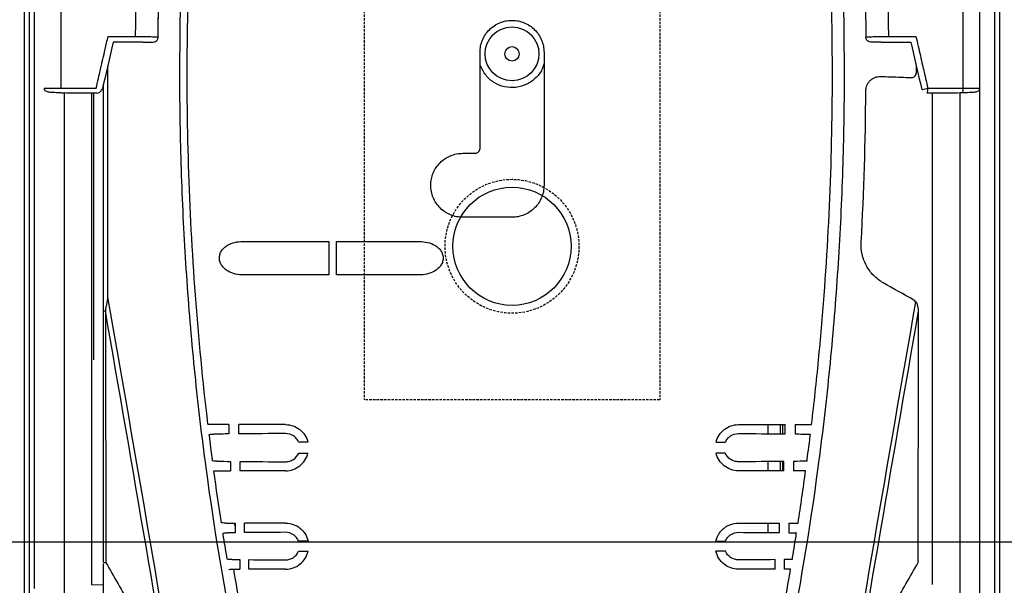
# Model space of a CAD drawing. Units: millimetres. Extents: x -3402 to 8400, y -2 to 6340.
# Drawn here: x 815 to 915, y 4021 to 4079 of the extents above; entities that cross this region are included whole.
import ezdxf
from ezdxf.enums import TextEntityAlignment as Align

# ---------------------------------------------------------------- set-up
doc = ezdxf.new("R2010")
doc.units = ezdxf.units.MM
doc.header["$MEASUREMENT"] = 0
doc.linetypes.add('DASHED2', pattern=[0.375, 0.25, -0.125])
for name, color, linetype, lineweight in [('2DE_OBJ_LAMEL-APP', 130, 'Continuous', 25), ('2DE_OBJ_Lamel-DISTR', 255, 'Continuous', 18), ('2DE_TXTNUM', 11, 'Continuous', 9)]:
    doc.layers.add(name, color=color, linetype=linetype, lineweight=lineweight)
doc.layers.add('2DE_TXTPAR', color=41, linetype='Continuous')
doc.layers.add('Zaciski', color=30, linetype='DASHED2')
doc.layers.add('LAM_MONT', color=1, linetype='Continuous', plot=False)
doc.styles.add('CP_ATTR', font='ARIAL.TTF')
doc.styles.add('CP_ELATT', font='ARIAL.TTF')

# ---------------------------------------------------------------- blocks, each defined once
blk = doc.blocks.new('LML_73_81005_01')
at = {"layer": 'LAM_MONT'}
blk.add_circle((0, 0), 6, dxfattribs=at)
blk = doc.blocks.new('2dlam_73-81005-07_5097mfo')
at = {"layer": 'LAM_MONT'}
blk.add_lwpolyline([(-0.048, 55), (1606.952, 55), (1606.952, 115), (-0.048, 115)], close=True, dxfattribs=at)
blk.add_blockref('LML_73_81005_01', (253.452, 85))
at = {"linetype": 'ByBlock', "style": 'CP_ATTR', "flags": 9}
for tag, p in [('ORDER-NO', (1.847, -129.403)), ('GROUP', (1.848, -129.4)), ('PRODUCER', (1.848, -129.404)), ('NAME', (1.849, -129.397)), ('NUMBER', (1.849, -129.399)), ('ARTICLE', (1.849, -129.401)), ('CHARACTER', (1.862, -129.401)), ('TAG', (1.865, -129.397)), ('VOLTAGE', (1.867, -129.404)), ('POWER', (1.868, -129.403)), ('OTHER', (1.869, -129.399))]:
    blk.add_attdef(tag, text='', height=0.0005, dxfattribs=at).set_placement(p, align=Align.MIDDLE_LEFT)
blk = doc.blocks.new('2dapa_ars26v_apa-04_f6pa639')
for p, q in [((-49.5, -240.122), (-49.5, 276.878)), ((49.5, 276.878), (49.5, -240.122)), ((-49, -85.658), (-49, 89.247)), ((49, 89.247), (49, -85.651)), ((47.5, -35.516), (47.5, 83.978)), ((-45.828, 82.884), (-45.828, 16.044)), ((45.827, 16.044), (45.827, 82.884)), ((-48.5, -34.751), (-48.5, 74.342)), ((-49.5, -55.122), (-49.5, 54.878)), ((49.5, 54.878), (49.5, -55.122)), ((-35.945, 21.244), (-35.885, 25.652)), ((-47.5, 16.044), (-42.239, 16.044)), ((42.239, 16.044), (47.5, 16.044)), ((-45.5, 15.576), (-45.5, -36.679)), ((-42.164, 15.544), (-44.458, 15.544)), ((-42.7, 15.544), (-42.7, -34.399)), ((-42.5, 15.544), (-42.5, -11.539)), ((44.458, 15.544), (42.163, 15.544)), ((42.7, -34.35), (42.7, 15.544)), ((45.5, -36.679), (45.5, 15.576)), ((26.027, -19.039), (26.027, -18.113)), ((27.221, -18.113), (27.221, -19.048)), ((27.477, -18.113), (27.477, -19.05)), ((26.027, -22.797), (26.027, -21.864)), ((27.221, -21.855), (27.221, -22.797)), ((27.477, -21.853), (27.477, -22.797)), ((26.027, -29.072), (26.027, -28.113)), ((-41.5, -34.402), (-42.7, -34.399))]:
    blk.add_line(p, q)
for radius in [2.732, 0.733]:
    blk.add_circle((0, 19.542), radius)
for centre, radius, start, end in [((41.05, 20.508), 4.62, 277.7907, 284.90828), ((41.354, 15.921), 0.894, 334.98562, 7.85742), ((44.198, 15.985), 1.63, 345.8761, 2.04545), ((47, 16.044), 0.5, 344.74691, 0), ((-42.164, 16.043), 0.5, 270.00706, 346.96649), ((-41.324, -6.244), 0.32, 236.70399, 274.83136), ((-41.291, -31.718), 0.413, 239.60306, 275.22522)]:
    blk.add_arc(centre, radius, start, end)
for points, knots in [([(-38.233, 21.31), (-38.218, 22.454), (-38.203, 23.599), (-38.187, 24.743), (-38.115, 30.076), (-38.043, 35.409), (-37.972, 40.742), (-37.779, 55.053), (-37.586, 69.364), (-37.393, 83.676)], [0.00056632, 0.00056632, 0.00056632, 0.00056632, 0.004, 0.004, 0.004, 0.02, 0.02, 0.02, 0.06293794, 0.06293794, 0.06293794, 0.06293794]), ([(37.393, 83.676), (37.411, 82.342), (37.429, 81.009), (37.447, 79.676), (37.519, 74.343), (37.59, 69.01), (37.662, 63.678), (37.853, 49.555), (38.043, 35.432), (38.233, 21.31)], [0, 0, 0, 0, 0.004, 0.004, 0.004, 0.02, 0.02, 0.02, 0.06237162, 0.06237162, 0.06237162, 0.06237162]), ([(35.595, 47.299), (35.684, 40.639), (35.773, 33.978), (35.863, 27.317), (35.89, 25.294), (35.917, 23.27), (35.944, 21.246)], [0, 0, 0, 0, 0.01998391, 0.01998391, 0.01998391, 0.02605544, 0.02605544, 0.02605544, 0.02605544]), ([(-27.936, -41.276), (-29.179, -35.042), (-30.222, -28.777), (-31.489, -19.331), (-31.862, -16.173), (-32.506, -9.851), (-32.778, -6.686), (-33.221, -0.349), (-33.393, 2.823), (-33.635, 9.176), (-33.705, 12.355), (-33.766, 21.886), (-33.604, 28.238), (-33.241, 34.586)], [0, 0, 0, 0, 0.25, 0.25, 0.375, 0.375, 0.5, 0.5, 0.625, 0.625, 0.75, 0.75, 1, 1, 1, 1]), ([(-30.878, -18.075), (-31.397, -13.709), (-31.823, -9.334), (-32.48, -0.564), (-32.711, 3.827), (-32.982, 12.617), (-33.02, 17.014), (-32.903, 25.808), (-32.748, 30.204), (-32.496, 34.594)], [0, 0, 0, 0, 0.25, 0.25, 0.5, 0.5, 0.75, 0.75, 1, 1, 1, 1]), ([(33.241, 34.586), (33.604, 28.238), (33.765, 21.886), (33.705, 12.353), (33.634, 9.173), (33.392, 2.822), (33.221, -0.35), (32.778, -6.687), (32.506, -9.852), (31.861, -16.175), (31.489, -19.333), (30.222, -28.778), (29.178, -35.042), (27.936, -41.276)], [0, 0, 0, 0, 0.25, 0.25, 0.375, 0.375, 0.5, 0.5, 0.625, 0.625, 0.75, 0.75, 1, 1, 1, 1]), ([(30.422, -18.114), (30.682, -15.93), (30.921, -13.744), (31.347, -9.367), (31.536, -7.176), (32.03, -0.597), (32.263, 3.795), (32.671, 16.985), (32.555, 25.787), (32.05, 34.571)], [0, 0, 0, 0, 0.125, 0.125, 0.25, 0.25, 0.5, 0.5, 1, 1, 1, 1]), ([(-3.25, 19.694), (-3.25, 19.909), (-3.229, 20.12), (-3.147, 20.535), (-3.084, 20.742), (-2.921, 21.135), (-2.821, 21.322), (-2.585, 21.675), (-2.448, 21.843), (-2.148, 22.142), (-1.985, 22.277), (-1.629, 22.515), (-1.44, 22.616), (-1.049, 22.778), (-0.844, 22.84), (-0.425, 22.924), (-0.214, 22.944), (0.21, 22.944), (0.425, 22.923), (0.842, 22.841), (1.044, 22.779), (1.438, 22.617), (1.628, 22.515), (1.98, 22.28), (2.145, 22.146), (2.448, 21.843), (2.583, 21.678), (2.818, 21.326), (2.92, 21.136), (3.083, 20.743), (3.145, 20.54), (3.228, 20.124), (3.25, 19.909), (3.25, 19.694)], [0, 0, 0, 0, 0.0625, 0.0625, 0.125, 0.125, 0.1875, 0.1875, 0.25, 0.25, 0.3125, 0.3125, 0.375, 0.375, 0.4375, 0.4375, 0.5, 0.5, 0.5625, 0.5625, 0.625, 0.625, 0.6875, 0.6875, 0.75, 0.75, 0.8125, 0.8125, 0.875, 0.875, 0.9375, 0.9375, 1, 1, 1, 1]), ([(-42.239, 16.044), (-42.086, 16.705), (-41.933, 17.365), (-41.781, 18.026), (-41.628, 18.687), (-41.475, 19.348), (-41.322, 20.009), (-41.222, 20.443), (-41.121, 20.876), (-41.021, 21.31)], [0, 0, 0, 0, 0.002036375, 0.002036375, 0.002036375, 0.004072751, 0.004072751, 0.004072751, 0.005408464, 0.005408464, 0.005408464, 0.005408464]), ([(-41.021, 21.31), (-40.864, 21.31), (-40.708, 21.31), (-40.551, 21.31), (-39.779, 21.31), (-39.006, 21.31), (-38.233, 21.31)], [0, 0, 0, 0, 0.000475416, 0.000475416, 0.000475416, 0.002816171, 0.002816171, 0.002816171, 0.002816171]), ([(-38.233, 21.31), (-38.094, 21.309), (-37.955, 21.309), (-37.678, 21.307), (-37.538, 21.305), (-37.271, 21.302), (-37.142, 21.3), (-36.895, 21.296), (-36.779, 21.294), (-36.567, 21.289), (-36.469, 21.287), (-36.297, 21.282), (-36.224, 21.279), (-36.102, 21.273), (-36.053, 21.271), (-35.986, 21.265), (-35.967, 21.262), (-35.962, 21.259)], [0, 0, 0, 0, 0.125, 0.125, 0.25, 0.25, 0.375, 0.375, 0.5, 0.5, 0.625, 0.625, 0.75, 0.75, 0.875, 0.875, 1, 1, 1, 1]), ([(-36.429, 20.74), (-36.348, 20.74), (-36.271, 20.76), (-36.143, 20.826), (-36.093, 20.871), (-35.975, 21.018), (-35.942, 21.132), (-35.945, 21.246)], [0, 0, 0, 0, 0.25, 0.25, 0.5, 0.5, 1, 1, 1, 1]), ([(36.428, 20.74), (36.347, 20.74), (36.271, 20.76), (36.143, 20.826), (36.092, 20.871), (35.975, 21.018), (35.942, 21.132), (35.944, 21.246)], [0, 0, 0, 0, 0.25, 0.25, 0.5, 0.5, 1, 1, 1, 1]), ([(35.962, 21.259), (35.967, 21.262), (35.986, 21.265), (36.054, 21.271), (36.101, 21.273), (36.285, 21.282), (36.459, 21.287), (36.779, 21.294), (36.894, 21.296), (37.139, 21.3), (37.271, 21.302), (37.67, 21.307), (37.955, 21.309), (38.233, 21.31)], [0, 0, 0, 0, 0.125, 0.125, 0.25, 0.25, 0.5, 0.5, 0.625, 0.625, 0.75, 0.75, 1, 1, 1, 1]), ([(38.233, 21.31), (39.006, 21.31), (39.779, 21.31), (40.551, 21.31), (40.707, 21.31), (40.864, 21.31), (41.021, 21.31)], [0, 0, 0, 0, 0.002340753, 0.002340753, 0.002340753, 0.002816147, 0.002816147, 0.002816147, 0.002816147]), ([(41.021, 21.31), (41.096, 20.985), (41.171, 20.661), (41.246, 20.336), (41.396, 19.687), (41.546, 19.038), (41.696, 18.389), (41.724, 18.268), (41.752, 18.147), (41.78, 18.026), (41.933, 17.365), (42.086, 16.705), (42.239, 16.044)], [0, 0, 0, 0, 0.001, 0.001, 0.001, 0.003, 0.003, 0.003, 0.003372089, 0.003372089, 0.003372089, 0.005408464, 0.005408464, 0.005408464, 0.005408464]), ([(-41.069, 18.28), (-41.069, 16.706), (-41.069, 8.889), (-41.069, 1.072), (-41.069, -5.17)], [0, 0, 0, 0, 0.2013232, 1, 1, 1, 1]), ([(3.218, 18.507), (3.184, 18.364), (3.061, 17.845), (2.473, 17.097), (1.54, 16.405), (0.411, 16.075), (-0.761, 16.133), (-1.841, 16.579), (-2.734, 17.344), (-3.058, 18.038), (-3.219, 18.381)], [0, 0, 0, 0, 0.0520346, 0.1879297, 0.3237786, 0.4596029, 0.5954313, 0.731289, 0.867189, 1, 1, 1, 1]), ([(35.935, 15.749), (35.936, 15.949), (35.974, 16.145), (36.085, 16.421), (36.131, 16.508), (36.238, 16.673), (36.301, 16.751), (36.44, 16.891), (36.515, 16.953), (36.68, 17.063), (36.768, 17.109), (37.041, 17.218), (37.24, 17.253), (37.438, 17.246)], [0, 0, 0, 0, 0.25, 0.25, 0.375, 0.375, 0.5, 0.5, 0.625, 0.625, 0.75, 0.75, 1, 1, 1, 1]), ([(37.438, 17.246), (37.768, 17.235), (38.099, 17.224), (38.429, 17.212), (39.142, 17.188), (39.855, 17.162), (40.567, 17.136)], [0, 0, 0, 0, 0.001000001, 0.001000001, 0.001000001, 0.00315817, 0.00315817, 0.00315817, 0.00315817]), ([(40.567, 17.136), (40.7, 17.131), (40.831, 17.184), (41.016, 17.371), (41.068, 17.503), (41.068, 17.636)], [0, 0, 0, 0, 0.5, 0.5, 1, 1, 1, 1]), ([(-45.779, 15.588), (-46.011, 15.59), (-46.231, 15.595), (-46.642, 15.614), (-46.825, 15.628), (-47.136, 15.673), (-47.26, 15.703), (-47.394, 15.777), (-47.429, 15.805), (-47.466, 15.864), (-47.476, 15.887), (-47.487, 15.93), (-47.49, 15.946), (-47.495, 15.987), (-47.496, 16.014), (-47.497, 16.044)], [0, 0, 0, 0, 0.25, 0.25, 0.5, 0.5, 0.75, 0.75, 0.875, 0.875, 0.9375, 0.9375, 0.96875, 0.96875, 1, 1, 1, 1]), ([(47.496, 16.044), (47.496, 16.014), (47.494, 15.987), (47.49, 15.946), (47.487, 15.93), (47.476, 15.886), (47.466, 15.864), (47.428, 15.805), (47.393, 15.777), (47.26, 15.703), (47.136, 15.673), (46.823, 15.628), (46.64, 15.614), (46.229, 15.595), (46.011, 15.59), (45.779, 15.588)], [0, 0, 0, 0, 0.03125, 0.03125, 0.0625, 0.0625, 0.125, 0.125, 0.25, 0.25, 0.5, 0.5, 0.75, 0.75, 1, 1, 1, 1]), ([(-41.677, 15.931), (-41.668, 15.931), (-41.659, 15.931), (-41.65, 15.931), (-41.637, 15.931), (-41.624, 15.931), (-41.611, 15.931)], [0, 0, 0, 0, 0.001, 0.001, 0.001, 0.00245859, 0.00245859, 0.00245859, 0.00245859]), ([(41.61, 15.931), (41.619, 15.931), (41.628, 15.931), (41.637, 15.931), (41.65, 15.931), (41.663, 15.931), (41.677, 15.931)], [0, 0, 0, 0, 0.001, 0.001, 0.001, 0.00245859, 0.00245859, 0.00245859, 0.00245859]), ([(-5, 2.944), (-5.215, 2.944), (-5.426, 2.965), (-5.841, 3.048), (-6.048, 3.11), (-6.441, 3.274), (-6.628, 3.373), (-6.981, 3.609), (-7.148, 3.746), (-7.448, 4.046), (-7.583, 4.21), (-7.821, 4.565), (-7.921, 4.754), (-8.084, 5.146), (-8.146, 5.35), (-8.229, 5.77), (-8.25, 5.981), (-8.25, 6.405), (-8.229, 6.62), (-8.146, 7.037), (-8.085, 7.239), (-7.922, 7.633), (-7.821, 7.823), (-7.585, 8.175), (-7.451, 8.339), (-7.148, 8.643), (-6.984, 8.778), (-6.632, 9.013), (-6.442, 9.115), (-6.048, 9.278), (-5.846, 9.34), (-5.43, 9.423), (-5.215, 9.444), (-5, 9.444)], [0, 0, 0, 0, 0.0625, 0.0625, 0.125, 0.125, 0.1875, 0.1875, 0.25, 0.25, 0.3125, 0.3125, 0.375, 0.375, 0.4375, 0.4375, 0.5, 0.5, 0.5625, 0.5625, 0.625, 0.625, 0.6875, 0.6875, 0.75, 0.75, 0.8125, 0.8125, 0.875, 0.875, 0.9375, 0.9375, 1, 1, 1, 1]), ([(-3.75, 9.444), (-3.618, 9.444), (-3.489, 9.499), (-3.305, 9.683), (-3.25, 9.812), (-3.25, 9.944)], [0, 0, 0, 0, 0.5, 0.5, 1, 1, 1, 1]), ([(3.25, 6.194), (3.25, 5.98), (3.229, 5.769), (3.146, 5.354), (3.084, 5.147), (2.921, 4.754), (2.821, 4.567), (2.586, 4.214), (2.449, 4.047), (2.149, 3.747), (1.986, 3.613), (1.631, 3.375), (1.442, 3.274), (1.051, 3.112), (0.847, 3.049), (0.427, 2.965), (0.214, 2.944), (0, 2.944)], [0, 0, 0, 0, 0.125, 0.125, 0.25, 0.25, 0.375, 0.375, 0.5, 0.5, 0.625, 0.625, 0.75, 0.75, 0.875, 0.875, 1, 1, 1, 1]), ([(-27.262, -2.915), (-27.536, -2.915), (-27.809, -2.888), (-28.34, -2.765), (-28.595, -2.672), (-28.952, -2.466), (-29.064, -2.388), (-29.27, -2.211), (-29.365, -2.109), (-29.526, -1.887), (-29.592, -1.765), (-29.686, -1.507), (-29.713, -1.37), (-29.722, -1.097), (-29.704, -0.96), (-29.626, -0.696), (-29.567, -0.573), (-29.416, -0.342), (-29.327, -0.239), (-29.127, -0.055), (-29.015, 0.027), (-28.666, 0.237), (-28.406, 0.334), (-27.881, 0.458), (-27.612, 0.486), (-27.339, 0.486)], [0, 0, 0, 0, 0.125, 0.125, 0.25, 0.25, 0.3125, 0.3125, 0.375, 0.375, 0.4375, 0.4375, 0.5, 0.5, 0.5625, 0.5625, 0.625, 0.625, 0.6875, 0.6875, 0.75, 0.75, 0.875, 0.875, 1, 1, 1, 1]), ([(-18.616, 0.486), (-18.616, -0.078), (-18.615, -0.642), (-18.615, -1.206), (-18.614, -1.776), (-18.613, -2.346), (-18.613, -2.915)], [0, 0, 0, 0, 0.001691876, 0.001691876, 0.001691876, 0.003401982, 0.003401982, 0.003401982, 0.003401982]), ([(-17.813, -2.915), (-17.814, -2.346), (-17.814, -1.776), (-17.815, -1.206), (-17.815, -0.642), (-17.816, -0.078), (-17.817, 0.486)], [0, 0, 0, 0, 0.001710109, 0.001710109, 0.001710109, 0.003401983, 0.003401983, 0.003401983, 0.003401983]), ([(-9.386, 0.486), (-9.112, 0.486), (-8.837, 0.457), (-8.306, 0.331), (-8.049, 0.235), (-7.696, 0.022), (-7.586, -0.058), (-7.385, -0.244), (-7.294, -0.349), (-7.144, -0.578), (-7.084, -0.705), (-7.008, -0.967), (-6.99, -1.107), (-7, -1.379), (-7.028, -1.516), (-7.123, -1.773), (-7.19, -1.894), (-7.433, -2.226), (-7.65, -2.404), (-8.123, -2.673), (-8.385, -2.768), (-8.913, -2.888), (-9.182, -2.915), (-9.456, -2.915)], [0, 0, 0, 0, 0.125, 0.125, 0.25, 0.25, 0.3125, 0.3125, 0.375, 0.375, 0.4375, 0.4375, 0.5, 0.5, 0.5625, 0.5625, 0.625, 0.625, 0.75, 0.75, 0.875, 0.875, 1, 1, 1, 1]), ([(37.707, -3.713), (37.346, -3.508), (37.021, -3.259), (36.587, -2.818), (36.451, -2.659), (36.205, -2.327), (36.095, -2.154), (35.898, -1.792), (35.812, -1.603), (35.666, -1.213), (35.607, -1.015), (35.472, -0.413), (35.438, 0.006), (35.461, 0.423)], [0, 0, 0, 0, 0.25, 0.25, 0.375, 0.375, 0.5, 0.5, 0.625, 0.625, 0.75, 0.75, 1, 1, 1, 1]), ([(-41.069, -5.17), (-41.107, -5.405), (-41.146, -5.638), (-41.222, -6.103), (-41.26, -6.335), (-41.297, -6.563)], [0, 0, 0, 0, 0.5, 0.5, 1, 1, 1, 1]), ([(41.191, -5.919), (41.181, -5.858), (41.153, -5.803), (41.08, -5.707), (41.036, -5.666), (40.988, -5.628)], [0, 0, 0, 0, 0.5, 0.5, 1, 1, 1, 1]), ([(-41.5, -32.074), (-41.5, -27.815), (-41.5, -23.554), (-41.5, -15.032), (-41.5, -10.77), (-41.5, -6.511)], [0, 0, 0, 0, 0.5, 0.5, 1, 1, 1, 1]), ([(-41.297, -6.563), (-41.284, -10.822), (-41.276, -15.085), (-41.263, -23.609), (-41.258, -27.87), (-41.254, -32.129)], [0, 0, 0, 0, 0.5, 0.5, 1, 1, 1, 1]), ([(41.254, -32.129), (41.258, -27.87), (41.262, -23.609), (41.276, -15.085), (41.284, -10.822), (41.297, -6.563)], [0, 0, 0, 0, 0.5, 0.5, 1, 1, 1, 1]), ([(-30.422, -18.114), (-30.544, -18.114), (-30.659, -18.11), (-30.825, -18.096), (-30.874, -18.086), (-30.878, -18.075)], [0, 0, 0, 0, 0.5, 0.5, 1, 1, 1, 1]), ([(-22.999, -18.113), (-22.737, -18.113), (-22.482, -18.156), (-21.986, -18.327), (-21.758, -18.452), (-21.346, -18.776), (-21.171, -18.968), (-20.887, -19.41), (-20.784, -19.649), (-20.723, -19.905)], [0, 0, 0, 0, 0.25, 0.25, 0.5, 0.5, 0.75, 0.75, 1, 1, 1, 1]), ([(20.722, -19.905), (20.784, -19.65), (20.887, -19.41), (21.17, -18.969), (21.345, -18.776), (21.756, -18.453), (21.985, -18.328), (22.479, -18.157), (22.737, -18.113), (22.999, -18.113)], [0, 0, 0, 0, 0.25, 0.25, 0.5, 0.5, 0.75, 0.75, 1, 1, 1, 1]), ([(-30.752, -19.116), (-30.751, -19.106), (-30.704, -19.095), (-30.541, -19.08), (-30.427, -19.075), (-30.306, -19.074)], [0, 0, 0, 0, 0.5, 0.5, 1, 1, 1, 1]), ([(-30.411, -21.79), (-30.427, -21.668), (-30.443, -21.547), (-30.459, -21.425), (-30.502, -21.099), (-30.544, -20.774), (-30.585, -20.448), (-30.637, -20.042), (-30.688, -19.635), (-30.738, -19.229), (-30.742, -19.191), (-30.747, -19.154), (-30.752, -19.116)], [0.000167161, 0.000167161, 0.000167161, 0.000167161, 0.000535394, 0.000535394, 0.000535394, 0.00152087, 0.00152087, 0.00152087, 0.002749447, 0.002749447, 0.002749447, 0.00286305, 0.00286305, 0.00286305, 0.00286305]), ([(-21.662, -19.91), (-21.716, -19.777), (-21.788, -19.655), (-21.969, -19.434), (-22.075, -19.337), (-22.43, -19.1), (-22.714, -19.015), (-23, -19.016)], [0, 0, 0, 0, 0.25, 0.25, 0.5, 0.5, 1, 1, 1, 1]), ([(21.661, -19.91), (21.716, -19.777), (21.788, -19.655), (21.969, -19.434), (22.075, -19.337), (22.429, -19.1), (22.713, -19.015), (23, -19.016)], [0, 0, 0, 0, 0.25, 0.25, 0.5, 0.5, 1, 1, 1, 1]), ([(29.953, -21.833), (29.962, -21.761), (29.972, -21.689), (29.981, -21.618), (30.035, -21.213), (30.087, -20.807), (30.139, -20.402), (30.181, -20.076), (30.221, -19.751), (30.262, -19.425), (30.276, -19.308), (30.291, -19.191), (30.305, -19.074)], [0.000124227, 0.000124227, 0.000124227, 0.000124227, 0.000340715, 0.000340715, 0.000340715, 0.001567605, 0.001567605, 0.001567605, 0.002551862, 0.002551862, 0.002551862, 0.002906229, 0.002906229, 0.002906229, 0.002906229]), ([(-23, -21.886), (-22.857, -21.887), (-22.717, -21.867), (-22.445, -21.786), (-22.315, -21.725), (-21.962, -21.491), (-21.773, -21.263), (-21.664, -20.998)], [0, 0, 0, 0, 0.25, 0.25, 0.5, 0.5, 1, 1, 1, 1]), ([(23, -21.886), (22.857, -21.887), (22.717, -21.867), (22.445, -21.786), (22.315, -21.725), (21.961, -21.491), (21.773, -21.263), (21.664, -20.998)], [0, 0, 0, 0, 0.25, 0.25, 0.5, 0.5, 1, 1, 1, 1]), ([(-29.953, -21.833), (-30.076, -21.831), (-30.19, -21.827), (-30.358, -21.811), (-30.408, -21.801), (-30.411, -21.79)], [0, 0, 0, 0, 0.5, 0.5, 1, 1, 1, 1]), ([(-22.999, -22.797), (-22.736, -22.797), (-22.481, -22.754), (-21.985, -22.582), (-21.758, -22.458), (-21.345, -22.134), (-21.17, -21.942), (-20.887, -21.5), (-20.784, -21.258), (-20.722, -21.003)], [0, 0, 0, 0, 0.25, 0.25, 0.5, 0.5, 0.75, 0.75, 1, 1, 1, 1]), ([(22.999, -22.797), (22.736, -22.797), (22.48, -22.754), (21.984, -22.582), (21.756, -22.458), (21.344, -22.133), (21.169, -21.94), (20.886, -21.499), (20.783, -21.259), (20.722, -21.003)], [0, 0, 0, 0, 0.25, 0.25, 0.5, 0.5, 0.75, 0.75, 1, 1, 1, 1]), ([(-30.271, -22.836), (-30.271, -22.825), (-30.224, -22.815), (-30.06, -22.801), (-29.946, -22.797), (-29.824, -22.797)], [0, 0, 0, 0, 0.5, 0.5, 1, 1, 1, 1]), ([(-29.054, -28.113), (-29.176, -28.113), (-29.292, -28.11), (-29.46, -28.095), (-29.51, -28.086), (-29.514, -28.075)], [0, 0, 0, 0, 0.5, 0.5, 1, 1, 1, 1]), ([(-22.999, -28.113), (-23.593, -28.113), (-24.186, -28.113), (-24.78, -28.113), (-25.536, -28.113), (-26.293, -28.113), (-27.049, -28.113), (-27.089, -28.113), (-27.129, -28.113), (-27.169, -28.113)], [0, 0, 0, 0, 0.001786394, 0.001786394, 0.001786394, 0.004063589, 0.004063589, 0.004063589, 0.004184887, 0.004184887, 0.004184887, 0.004184887]), ([(-22.999, -28.113), (-22.734, -28.113), (-22.476, -28.157), (-21.975, -28.332), (-21.746, -28.459), (-21.331, -28.79), (-21.156, -28.986), (-20.874, -29.436), (-20.774, -29.679), (-20.715, -29.938)], [0, 0, 0, 0, 0.25, 0.25, 0.5, 0.5, 0.75, 0.75, 1, 1, 1, 1]), ([(20.715, -29.938), (20.744, -29.809), (20.784, -29.682), (20.884, -29.44), (20.944, -29.324), (21.084, -29.1), (21.164, -28.993), (21.339, -28.798), (21.434, -28.708), (21.64, -28.543), (21.751, -28.469), (21.98, -28.342), (22.1, -28.289), (22.473, -28.158), (22.734, -28.113), (22.999, -28.113)], [0, 0, 0, 0, 0.125, 0.125, 0.25, 0.25, 0.375, 0.375, 0.5, 0.5, 0.625, 0.625, 0.75, 0.75, 1, 1, 1, 1]), ([(-29.349, -29.137), (-29.348, -29.126), (-29.302, -29.116), (-29.138, -29.1), (-29.023, -29.095), (-28.901, -29.094)], [0, 0, 0, 0, 0.5, 0.5, 1, 1, 1, 1]), ([(-28.923, -31.768), (-28.941, -31.658), (-28.96, -31.548), (-28.978, -31.438), (-29.033, -31.107), (-29.087, -30.777), (-29.14, -30.446), (-29.205, -30.042), (-29.27, -29.639), (-29.333, -29.235), (-29.339, -29.202), (-29.344, -29.17), (-29.349, -29.137)], [0.000190149, 0.000190149, 0.000190149, 0.000190149, 0.000525001, 0.000525001, 0.000525001, 0.001530635, 0.001530635, 0.001530635, 0.002757146, 0.002757146, 0.002757146, 0.002856591, 0.002856591, 0.002856591, 0.002856591]), ([(-21.684, -29.944), (-21.736, -29.811), (-21.806, -29.689), (-21.982, -29.468), (-22.086, -29.371), (-22.436, -29.133), (-22.716, -29.047), (-23, -29.049)], [0, 0, 0, 0, 0.25, 0.25, 0.5, 0.5, 1, 1, 1, 1]), ([(21.684, -29.944), (21.736, -29.811), (21.805, -29.689), (21.982, -29.468), (22.086, -29.371), (22.435, -29.133), (22.716, -29.047), (23, -29.049)], [0, 0, 0, 0, 0.25, 0.25, 0.5, 0.5, 1, 1, 1, 1]), ([(28.46, -31.811), (28.472, -31.739), (28.484, -31.668), (28.496, -31.596), (28.563, -31.193), (28.629, -30.79), (28.694, -30.387), (28.748, -30.057), (28.8, -29.726), (28.853, -29.396), (28.869, -29.295), (28.885, -29.195), (28.901, -29.094)], [0.000147067, 0.000147067, 0.000147067, 0.000147067, 0.000364283, 0.000364283, 0.000364283, 0.001590378, 0.001590378, 0.001590378, 0.002594781, 0.002594781, 0.002594781, 0.002900028, 0.002900028, 0.002900028, 0.002900028]), ([(-23, -31.852), (-22.859, -31.853), (-22.72, -31.832), (-22.451, -31.751), (-22.323, -31.69), (-21.975, -31.455), (-21.791, -31.227), (-21.687, -30.964)], [0, 0, 0, 0, 0.25, 0.25, 0.5, 0.5, 1, 1, 1, 1]), ([(-22.999, -32.797), (-22.733, -32.797), (-22.475, -32.753), (-21.974, -32.577), (-21.745, -32.451), (-21.33, -32.119), (-21.156, -31.924), (-20.874, -31.474), (-20.773, -31.228), (-20.714, -30.97)], [0, 0, 0, 0, 0.25, 0.25, 0.5, 0.5, 0.75, 0.75, 1, 1, 1, 1]), ([(22.999, -32.797), (22.733, -32.797), (22.475, -32.753), (21.973, -32.577), (21.744, -32.45), (21.329, -32.118), (21.154, -31.923), (20.873, -31.472), (20.773, -31.229), (20.714, -30.97)], [0, 0, 0, 0, 0.25, 0.25, 0.5, 0.5, 0.75, 0.75, 1, 1, 1, 1]), ([(23, -31.852), (22.858, -31.853), (22.72, -31.832), (22.451, -31.751), (22.323, -31.69), (21.974, -31.455), (21.791, -31.227), (21.687, -30.964)], [0, 0, 0, 0, 0.25, 0.25, 0.5, 0.5, 1, 1, 1, 1]), ([(-28.46, -31.811), (-28.583, -31.81), (-28.699, -31.805), (-28.868, -31.789), (-28.919, -31.779), (-28.923, -31.768)], [0, 0, 0, 0, 0.5, 0.5, 1, 1, 1, 1]), ([(-41.5, -35.822), (-41.5, -34.914), (-41.5, -33.731), (-41.5, -32.546), (-41.5, -32.207)], [0, 0, 0, 0, 0.713217, 1, 1, 1, 1]), ([(-28.744, -32.836), (-28.743, -32.825), (-28.696, -32.815), (-28.532, -32.801), (-28.416, -32.797), (-28.294, -32.797)], [0, 0, 0, 0, 0.5, 0.5, 1, 1, 1, 1]), ([(26.72, -32.797), (26.675, -32.797), (26.63, -32.797), (26.585, -32.797), (25.988, -32.797), (25.39, -32.797), (24.792, -32.797), (24.195, -32.797), (23.597, -32.797), (22.999, -32.797)], [-0.000135301, -0.000135301, -0.000135301, -0.000135301, 0, 0, 0, 0.001799279, 0.001799279, 0.001799279, 0.003598622, 0.003598622, 0.003598622, 0.003598622])]:
    blk.add_open_spline(points, degree=3, knots=knots)
for points, degree in [([(-35.945, 21.246), (-35.886, 25.639)], 1), ([(-35.962, 21.259), (-35.956, 21.255), (-35.951, 21.251), (-35.945, 21.246)], 3), ([(35.944, 21.246), (35.95, 21.251), (35.956, 21.255), (35.962, 21.259)], 3), ([(-40.5, 20.744), (-40.87, 19.139), (-41.241, 17.534), (-41.611, 15.931)], 3), ([(-37.497, 20.744), (-38.499, 20.744), (-39.5, 20.744), (-40.5, 20.744)], 3), ([(-37.497, 20.744), (-37.149, 20.742), (-36.8, 20.741), (-36.451, 20.74)], 3), ([(36.428, 20.74), (36.436, 20.74), (36.443, 20.74), (36.451, 20.74)], 3), ([(37.497, 20.744), (37.148, 20.742), (36.8, 20.741), (36.451, 20.74)], 3), ([(37.497, 20.744), (38.499, 20.744), (39.499, 20.744), (40.499, 20.744)], 3), ([(40.499, 20.744), (40.87, 19.139), (41.24, 17.534), (41.61, 15.931)], 3), ([(-3.25, 9.944), (-3.25, 13.194), (-3.25, 16.444), (-3.25, 19.694)], 3), ([(3.25, 19.694), (3.25, 15.194), (3.25, 10.694), (3.25, 6.194)], 3), ([(41.068, 17.636), (41.068, 18.28)], 1), ([(-41.5, -5.159), (-41.5, 16.41)], 1), ([(-45.779, 15.588), (-45.687, 15.587), (-45.594, 15.582), (-45.5, 15.576)], 3), ([(-44.458, 15.544), (-44.806, 15.544), (-45.153, 15.552), (-45.5, 15.576)], 3), ([(35.461, 0.423), (35.749, 5.528), (35.907, 10.636), (35.935, 15.749)], 3), ([(45.5, 15.576), (45.153, 15.552), (44.805, 15.544), (44.458, 15.544)], 3), ([(45.779, 15.588), (45.687, 15.587), (45.594, 15.582), (45.5, 15.576)], 3), ([(-5, 9.444), (-4.584, 9.444), (-4.167, 9.444), (-3.75, 9.444)], 3), ([(0, 2.944), (-1.667, 2.944), (-3.334, 2.944), (-5, 2.944)], 3), ([(-27.339, 0.486), (-24.435, 0.486), (-21.527, 0.486), (-18.616, 0.486)], 3), ([(-17.817, 0.486), (-15.008, 0.486), (-12.198, 0.486), (-9.386, 0.486)], 3), ([(-18.613, -2.915), (-21.499, -2.915), (-24.383, -2.915), (-27.262, -2.915)], 3), ([(-9.456, -2.915), (-12.243, -2.915), (-15.029, -2.915), (-17.813, -2.915)], 3), ([(40.818, -5.468), (39.781, -4.884), (38.744, -4.299), (37.707, -3.713)], 3), ([(-41.5, -6.511), (-41.5, -6.063), (-41.5, -5.611), (-41.5, -5.159)], 3), ([(-41.069, -5.17), (-38.201, -21.537), (-35.397, -37.913), (-32.649, -54.284)], 3), ([(40.988, -5.628), (38.148, -21.842), (35.371, -38.065), (32.649, -54.283)], 3), ([(40.988, -5.628), (40.945, -5.561), (40.887, -5.507), (40.818, -5.468)], 3), ([(41.297, -6.563), (41.262, -6.35), (41.227, -6.135), (41.191, -5.919)], 3), ([(-33.131, -54.356), (-35.798, -38.425), (-38.519, -22.49), (-41.297, -6.563)], 3), ([(33.131, -54.355), (35.798, -38.425), (38.519, -22.489), (41.297, -6.563)], 3), ([(-28.757, -18.113), (-29.313, -18.114), (-29.867, -18.114), (-30.422, -18.114)], 3), ([(-28.757, -18.113), (-28.757, -18.429), (-28.756, -18.745), (-28.755, -19.06)], 3), ([(-27.755, -19.052), (-27.755, -18.739), (-27.754, -18.426), (-27.753, -18.113)], 3), ([(-22.999, -18.113), (-24.585, -18.113), (-26.169, -18.113), (-27.753, -18.113)], 3), ([(22.999, -18.113), (24.584, -18.113), (26.169, -18.113), (27.752, -18.113)], 3), ([(27.755, -19.052), (27.754, -18.739), (27.753, -18.426), (27.752, -18.113)], 3), ([(28.757, -18.113), (28.756, -18.429), (28.755, -18.745), (28.754, -19.06)], 3), ([(28.757, -18.113), (29.312, -18.114), (29.867, -18.114), (30.422, -18.114)], 3), ([(-28.755, -19.06), (-29.272, -19.064), (-29.789, -19.069), (-30.306, -19.074)], 3), ([(-23, -19.016), (-24.586, -19.027), (-26.171, -19.039), (-27.755, -19.052)], 3), ([(-20.723, -19.905), (-21.036, -19.906), (-21.349, -19.908), (-21.662, -19.91)], 3), ([(20.722, -19.905), (21.035, -19.906), (21.348, -19.908), (21.661, -19.91)], 3), ([(23, -19.016), (24.586, -19.027), (26.171, -19.039), (27.755, -19.052)], 3), ([(28.754, -19.06), (29.272, -19.064), (29.789, -19.069), (30.305, -19.074)], 3), ([(-21.664, -20.998), (-21.35, -21), (-21.036, -21.002), (-20.722, -21.003)], 3), ([(21.664, -20.998), (21.35, -21), (21.036, -21.002), (20.722, -21.003)], 3), ([(-29.953, -21.833), (-29.497, -21.837), (-29.04, -21.84), (-28.582, -21.844)], 3), ([(-28.582, -21.844), (-28.582, -22.162), (-28.581, -22.479), (-28.58, -22.797)], 3), ([(-27.6, -22.797), (-27.599, -22.482), (-27.598, -22.167), (-27.597, -21.852)], 3), ([(-27.597, -21.852), (-26.066, -21.865), (-24.534, -21.876), (-23, -21.886)], 3), ([(27.597, -21.852), (26.066, -21.865), (24.533, -21.876), (23, -21.886)], 3), ([(27.6, -22.797), (27.599, -22.482), (27.598, -22.167), (27.597, -21.852)], 3), ([(28.582, -21.844), (28.581, -22.162), (28.58, -22.479), (28.579, -22.797)], 3), ([(29.953, -21.833), (29.496, -21.837), (29.039, -21.84), (28.582, -21.844)], 3), ([(-29.514, -28.075), (-29.781, -26.331), (-30.034, -24.584), (-30.271, -22.836)], 3), ([(-29.824, -22.797), (-29.409, -22.797), (-28.994, -22.797), (-28.58, -22.797)], 3), ([(-22.999, -22.797), (-24.534, -22.797), (-26.068, -22.797), (-27.6, -22.797)], 3), ([(27.6, -22.797), (26.067, -22.797), (24.533, -22.797), (22.999, -22.797)], 3), ([(29.824, -22.797), (29.409, -22.797), (28.994, -22.797), (28.579, -22.797)], 3), ([(29.053, -28.113), (29.325, -26.343), (29.582, -24.571), (29.824, -22.797)], 3), ([(-29.054, -28.113), (-28.743, -28.113), (-28.431, -28.113), (-28.12, -28.113)], 3), ([(-28.119, -28.436), (-28.171, -28.113)], 1), ([(-28.12, -28.113), (-28.119, -28.438), (-28.118, -28.763), (-28.117, -29.088)], 3), ([(-27.173, -29.08), (-27.172, -28.758), (-27.17, -28.436), (-27.169, -28.113)], 3), ([(22.999, -28.113), (24.39, -28.113), (25.78, -28.113), (27.169, -28.113)], 3), ([(27.172, -29.08), (27.171, -28.758), (27.17, -28.436), (27.169, -28.113)], 3), ([(28.12, -28.113), (28.119, -28.438), (28.117, -28.763), (28.116, -29.088)], 3), ([(28.12, -28.113), (28.431, -28.113), (28.742, -28.113), (29.053, -28.113)], 3), ([(-28.117, -29.088), (-28.378, -29.09), (-28.639, -29.092), (-28.901, -29.094)], 3), ([(-23, -29.049), (-24.392, -29.059), (-25.783, -29.069), (-27.173, -29.08)], 3), ([(-20.715, -29.938), (-21.038, -29.94), (-21.361, -29.942), (-21.684, -29.944)], 3), ([(20.715, -29.938), (21.038, -29.94), (21.361, -29.942), (21.684, -29.944)], 3), ([(23, -29.049), (24.392, -29.059), (25.782, -29.069), (27.172, -29.08)], 3), ([(28.116, -29.088), (28.378, -29.09), (28.639, -29.092), (28.901, -29.094)], 3), ([(-21.687, -30.964), (-21.363, -30.966), (-21.039, -30.968), (-20.714, -30.97)], 3), ([(21.687, -30.964), (21.363, -30.966), (21.038, -30.968), (20.714, -30.97)], 3), ([(-28.46, -31.811), (-28.189, -31.813), (-27.918, -31.815), (-27.647, -31.817)], 3), ([(-27.647, -31.817), (-27.646, -32.144), (-27.645, -32.47), (-27.643, -32.797)], 3), ([(-26.72, -32.797), (-26.719, -32.473), (-26.718, -32.149), (-26.716, -31.825)], 3), ([(-26.716, -31.825), (-25.478, -31.834), (-24.24, -31.843), (-23, -31.852)], 3), ([(26.716, -31.825), (25.478, -31.834), (24.239, -31.843), (23, -31.852)], 3), ([(26.72, -32.797), (26.719, -32.473), (26.717, -32.149), (26.716, -31.825)], 3), ([(27.647, -31.817), (27.645, -32.144), (27.644, -32.47), (27.643, -32.797)], 3), ([(28.46, -31.811), (28.189, -31.813), (27.918, -31.815), (27.647, -31.817)], 3), ([(-41.254, -32.129), (-40.425, -33.576), (-39.597, -35.02), (-38.771, -36.462)], 3), ([(-28.294, -32.797), (-27.823, -35.553), (-27.316, -38.302), (-26.77, -41.043)], 3), ([(-28.294, -32.797), (-28.077, -32.797), (-27.86, -32.797), (-27.643, -32.797)], 3), ([(-22.999, -32.797), (-24.24, -32.797), (-25.48, -32.797), (-26.72, -32.797)], 3), ([(26.769, -41.043), (27.316, -38.302), (27.823, -35.553), (28.294, -32.797)], 3), ([(28.294, -32.797), (28.077, -32.797), (27.86, -32.797), (27.643, -32.797)], 3), ([(38.771, -36.462), (39.597, -35.02), (40.425, -33.576), (41.254, -32.129)], 3)]:
    blk.add_open_spline(points, degree=degree)
at = {"layer": 'Zaciski'}
for p, q in [((-15.003, 28.799), (-15.003, -15.584)), ((14.997, 28.799), (14.997, -15.584)), ((14.997, -15.584), (-15.003, -15.584))]:
    blk.add_line(p, q, dxfattribs=at)
blk.add_circle((0, 0), 6.804, dxfattribs=at)
at = {"linetype": 'ByBlock', "style": 'CP_ATTR', "flags": 9}
for tag, p in [('NAME', (-0.092, -0.018)), ('NUMBER', (-0.092, -0.018)), ('GROUP', (-0.092, -0.018)), ('ARTICLE', (-0.092, -0.018)), ('TEMPERATURE', (-0.092, -0.018)), ('FLOW', (-0.092, -0.018)), ('CHARACTER', (-0.092, -0.018)), ('ORDER-NO', (-0.092, -0.019)), ('PRODUCER', (-0.092, -0.019)), ('CURRENT', (-0.092, -0.019)), ('PN', (-0.091, -0.018)), ('OTHER', (-0.091, -0.018)), ('DN', (-0.091, -0.019)), ('VOLTAGE', (-0.091, -0.019)), ('POWER', (-0.091, -0.019))]:
    blk.add_attdef(tag, text='', height=0.00005, dxfattribs=at).set_placement(p, align=Align.MIDDLE_LEFT)
at = {"layer": '2DE_TXTNUM', "linetype": 'ByBlock', "style": 'CP_ELATT', "width": 0.8, "flags": 8}
blk.add_attdef('TAG', text='', height=10, dxfattribs=at).set_placement((0, 261.254), align=Align.CENTER)
at = {"layer": '2DE_TXTPAR', "linetype": 'ByBlock', "style": 'CP_ATTR', "flags": 8}
blk.add_attdef('PRODUCT-TYPE', text='', height=7, dxfattribs=at).set_placement((0, 92), align=Align.CENTER)

msp = doc.modelspace()

# ---------------------------------------------------------------- block references
at = {"layer": '2DE_OBJ_LAMEL-APP'}
msp.add_blockref('2dapa_ars26v_apa-04_f6pa639', (864.952, 4055.801), dxfattribs=at)
at = {"layer": '2DE_OBJ_Lamel-DISTR'}
msp.add_blockref('2dlam_73-81005-07_5097mfo', (611.5, 3970.801), dxfattribs=at)

doc.saveas('drawing.dxf')
